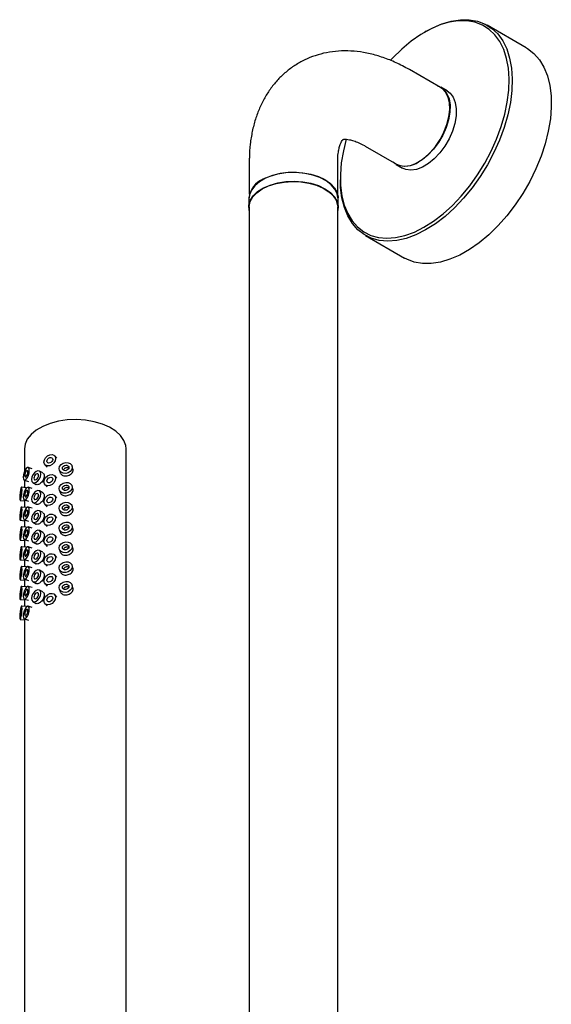
# Model space of a CAD drawing. Units: millimetres. Extents: x 3 to 3996, y 5 to 3995.
# Drawn here: x 3279 to 3399, y 947 to 1170 of the extents above; entities that cross this region are included whole.
import ezdxf

# ---------------------------------------------------------------- set-up
doc = ezdxf.new("R2010")
doc.units = ezdxf.units.MM

msp = doc.modelspace()

# ---------------------------------------------------------------- linework, layer by layer
at = {"color": 7, "linetype": 'Continuous', "lineweight": 25}
for p, q in [((3370.5, 1167.05), (3370.14, 1166.85)), ((3393.09, 1163.31), (3384.25, 1168.42)), ((3373.73, 1154.28), (3366.66, 1158.36)), ((3375.2, 1153.55), (3373.78, 1154.37)), ((3356.66, 1141.04), (3363.73, 1136.96)), ((3330.45, 1137.45), (3330.45, 1130.11)), ((3350.45, 1130.11), (3350.45, 1137.45)), ((3363.68, 1136.87), (3365.1, 1136.06)), ((3351.05, 1133.78), (3351.05, 1133.38)), ((3330.35, 1129.29), (3330.35, 1127.25)), ((3350.55, 1127.25), (3350.55, 1129.29)), ((3330.45, 1127.25), (3330.45, 913.11)), ((3350.45, 910.91), (3350.45, 1127.25)), ((3356.75, 1120.78), (3365.59, 1115.68)), ((3279.58, 1072.45), (3279.58, 1067.32)), ((3286.91, 1070.32), (3286.42, 1070.87)), ((3302.58, 935.26), (3302.58, 1072.45)), ((3284.19, 1068.86), (3284.69, 1068.31)), ((3290.53, 1067.94), (3290.34, 1068.56)), ((3281.34, 1067.96), (3280.42, 1068.23)), ((3283.73, 1066.99), (3282.99, 1067.42)), ((3286.91, 1065.83), (3286.42, 1066.38)), ((3287.47, 1067.68), (3287.66, 1067.06)), ((3279.56, 1065.36), (3280.48, 1065.08)), ((3279.58, 1065.36), (3279.58, 1063.69)), ((3281.49, 1064.82), (3282.23, 1064.39)), ((3284.19, 1064.37), (3284.69, 1063.82)), ((3290.53, 1063.45), (3290.34, 1064.07)), ((3279.94, 1063.66), (3278.92, 1063.76)), ((3281.34, 1063.47), (3280.42, 1063.74)), ((3283.73, 1062.5), (3282.99, 1062.93)), ((3286.91, 1061.34), (3286.42, 1061.89)), ((3287.47, 1063.19), (3287.66, 1062.57)), ((3278.62, 1060.78), (3279.63, 1060.67)), ((3279.56, 1060.87), (3280.48, 1060.59)), ((3279.58, 1060.68), (3279.58, 1059.2)), ((3281.49, 1060.33), (3282.23, 1059.9)), ((3284.19, 1059.88), (3284.69, 1059.33)), ((3290.53, 1058.96), (3290.34, 1059.58)), ((3279.94, 1059.17), (3278.92, 1059.27)), ((3281.34, 1058.98), (3280.42, 1059.25)), ((3283.73, 1058.01), (3282.99, 1058.44)), ((3286.91, 1056.85), (3286.42, 1057.4)), ((3287.47, 1058.7), (3287.66, 1058.08)), ((3278.62, 1056.29), (3279.63, 1056.18)), ((3279.56, 1056.38), (3280.48, 1056.1)), ((3279.58, 1056.19), (3279.58, 1054.71)), ((3281.49, 1055.84), (3282.23, 1055.41)), ((3284.19, 1055.39), (3284.69, 1054.84)), ((3290.53, 1054.47), (3290.34, 1055.09)), ((3279.94, 1054.68), (3278.92, 1054.78)), ((3281.34, 1054.48), (3280.42, 1054.76)), ((3283.73, 1053.52), (3282.99, 1053.95)), ((3286.91, 1052.36), (3286.42, 1052.91)), ((3287.47, 1054.21), (3287.66, 1053.59)), ((3278.62, 1051.8), (3279.63, 1051.69)), ((3279.56, 1051.89), (3280.48, 1051.61)), ((3279.58, 1051.7), (3279.58, 1050.22)), ((3281.49, 1051.35), (3282.23, 1050.92)), ((3284.19, 1050.9), (3284.69, 1050.35)), ((3290.53, 1049.98), (3290.34, 1050.6)), ((3279.94, 1050.19), (3278.92, 1050.29)), ((3281.34, 1049.99), (3280.42, 1050.27)), ((3283.73, 1049.03), (3282.99, 1049.45)), ((3286.91, 1047.87), (3286.42, 1048.42)), ((3287.47, 1049.72), (3287.66, 1049.1)), ((3278.62, 1047.3), (3279.63, 1047.2)), ((3279.56, 1047.4), (3280.48, 1047.12)), ((3279.58, 1047.21), (3279.58, 1045.73)), ((3281.49, 1046.86), (3282.23, 1046.43)), ((3284.19, 1046.41), (3284.69, 1045.86)), ((3290.53, 1045.49), (3290.34, 1046.11)), ((3279.94, 1045.69), (3278.92, 1045.8)), ((3281.34, 1045.5), (3280.42, 1045.78)), ((3283.73, 1044.53), (3282.99, 1044.96)), ((3286.91, 1043.38), (3286.42, 1043.93)), ((3287.47, 1045.23), (3287.66, 1044.61)), ((3278.62, 1042.81), (3279.63, 1042.71)), ((3279.56, 1042.91), (3280.48, 1042.63)), ((3279.58, 1042.72), (3279.58, 1041.24)), ((3281.49, 1042.37), (3282.23, 1041.94)), ((3284.19, 1041.92), (3284.69, 1041.37)), ((3290.53, 1040.99), (3290.34, 1041.62)), ((3279.94, 1041.2), (3278.92, 1041.31)), ((3281.34, 1041.01), (3280.42, 1041.29)), ((3283.73, 1040.04), (3282.99, 1040.47)), ((3286.91, 1038.89), (3286.42, 1039.43)), ((3287.47, 1040.74), (3287.66, 1040.12)), ((3278.62, 1038.32), (3279.63, 1038.22)), ((3279.56, 1038.42), (3280.48, 1038.14)), ((3279.58, 1038.22), (3279.58, 1036.75)), ((3281.49, 1037.87), (3282.23, 1037.45)), ((3284.19, 1037.43), (3284.69, 1036.88)), ((3279.94, 1036.71), (3278.92, 1036.82)), ((3281.34, 1036.52), (3280.42, 1036.8)), ((3278.62, 1033.83), (3279.63, 1033.73)), ((3279.56, 1033.92), (3280.48, 1033.65)), ((3279.58, 1033.73), (3279.58, 933.64))]:
    msp.add_line(p, q, dxfattribs=at)
at = {"color": 7, "linetype": 'Continuous', "lineweight": 25, "flags": 128}
for points in [[(3369.97, 1122.66), (3372.15, 1124.03), (3374.3, 1125.68), (3376.4, 1127.58), (3378.41, 1129.7), (3380.32, 1132.02), (3382.09, 1134.51), (3383.71, 1137.13), (3385.16, 1139.85), (3386.4, 1142.63), (3387.44, 1145.44), (3388.25, 1148.25), (3388.82, 1151.01), (3389.15, 1153.69), (3389.23, 1156.25), (3389.07, 1158.66), (3388.66, 1160.9), (3388, 1162.92), (3387.11, 1164.71), (3386.01, 1166.24), (3384.69, 1167.48), (3383.19, 1168.44), (3381.51, 1169.08), (3379.69, 1169.41), (3377.74, 1169.42), (3375.69, 1169.1), (3373.58, 1168.47), (3371.41, 1167.53), (3369.23, 1166.3), (3367.06, 1164.78), (3364.94, 1163.01), (3362.88, 1160.99), (3362.43, 1160.52)], [(3370.5, 1167.05), (3371.79, 1167.75), (3373.99, 1168.71), (3376.15, 1169.35), (3378.23, 1169.67), (3380.22, 1169.66), (3382.07, 1169.33), (3383.78, 1168.67), (3385.31, 1167.7), (3386.65, 1166.43), (3387.78, 1164.87), (3388.68, 1163.05), (3389.35, 1160.99), (3389.77, 1158.72), (3389.94, 1156.26), (3389.86, 1153.65), (3389.52, 1150.92), (3388.94, 1148.11), (3388.11, 1145.25), (3387.06, 1142.39), (3385.79, 1139.55), (3384.32, 1136.78), (3382.67, 1134.11), (3380.86, 1131.58), (3378.92, 1129.22), (3376.87, 1127.06), (3374.73, 1125.12), (3372.54, 1123.45), (3370.32, 1122.04), (3370.32, 1122.04)], [(3393.09, 1163.31), (3393.41, 1163.12), (3394.85, 1162), (3396.08, 1160.58), (3397.1, 1158.89), (3397.89, 1156.95), (3398.43, 1154.78), (3398.73, 1152.41), (3398.77, 1149.87), (3398.56, 1147.19), (3398.1, 1144.42), (3397.39, 1141.58), (3396.45, 1138.72), (3395.29, 1135.86), (3393.92, 1133.05), (3392.35, 1130.33), (3390.62, 1127.72), (3388.74, 1125.27), (3386.74, 1123.01), (3384.64, 1120.96), (3382.48, 1119.15), (3380.27, 1117.61), (3378.05, 1116.35), (3375.85, 1115.39), (3373.69, 1114.75), (3371.6, 1114.43), (3369.62, 1114.44), (3367.76, 1114.77), (3366.06, 1115.43), (3365.59, 1115.68)], [(3373.02, 1154.69), (3373.56, 1154.49), (3374.47, 1153.84), (3375.17, 1152.91), (3375.64, 1151.71), (3375.86, 1150.28), (3375.82, 1148.7), (3375.52, 1146.99), (3374.98, 1145.24), (3374.22, 1143.51), (3373.25, 1141.85), (3372.13, 1140.32), (3370.87, 1138.99), (3369.55, 1137.9), (3368.19, 1137.08), (3366.85, 1136.58), (3365.58, 1136.4), (3364.43, 1136.56), (3363.43, 1137.04), (3363.02, 1137.37)], [(3375.2, 1153.55), (3375.88, 1153.03), (3376.59, 1152.09), (3377.05, 1150.89), (3377.27, 1149.47), (3377.23, 1147.88), (3376.94, 1146.18), (3376.4, 1144.43), (3375.63, 1142.69), (3374.67, 1141.03), (3373.54, 1139.51), (3372.29, 1138.17), (3370.96, 1137.08), (3369.6, 1136.27), (3368.27, 1135.76), (3367, 1135.58), (3365.84, 1135.74), (3365.1, 1136.06)], [(3368.73, 1137.46), (3370.07, 1138.38), (3371.36, 1139.56), (3372.56, 1140.96), (3373.61, 1142.53), (3374.49, 1144.21), (3375.16, 1145.94), (3375.6, 1147.66), (3375.8, 1149.31), (3375.73, 1150.82), (3375.41, 1152.15), (3374.86, 1153.24), (3374.08, 1154.05), (3373.73, 1154.28)], [(3352.37, 1142.58), (3351.73, 1139.97), (3351.27, 1137.25), (3351.07, 1134.62), (3351.11, 1132.13), (3351.4, 1129.8), (3351.94, 1127.67), (3352.71, 1125.76), (3353.71, 1124.1), (3354.92, 1122.71), (3356.33, 1121.61), (3357.92, 1120.81), (3359.68, 1120.32), (3361.56, 1120.16), (3363.56, 1120.31), (3365.65, 1120.78), (3367.79, 1121.57), (3369.97, 1122.66)], [(3350.45, 1129.29), (3350.31, 1130.24), (3349.82, 1131.31), (3348.99, 1132.29), (3347.85, 1133.17), (3346.44, 1133.91), (3344.82, 1134.48), (3343.04, 1134.86), (3341.16, 1135.05), (3339.26, 1135.02), (3337.4, 1134.79), (3335.66, 1134.35), (3334.08, 1133.74), (3332.74, 1132.96), (3331.67, 1132.05), (3330.92, 1131.05), (3330.52, 1129.97), (3330.45, 1129.29)], [(3333.63, 1133.59), (3335.16, 1134.25), (3336.88, 1134.74), (3338.74, 1135.03), (3340.65, 1135.12), (3342.56, 1134.99), (3344.39, 1134.66), (3346.08, 1134.13), (3347.56, 1133.43), (3348.79, 1132.57), (3349.72, 1131.6), (3350.31, 1130.55), (3350.54, 1129.45), (3350.55, 1129.29)], [(3333.63, 1131.55), (3335.16, 1132.21), (3336.88, 1132.7), (3338.74, 1132.99), (3340.65, 1133.08), (3342.56, 1132.95), (3344.39, 1132.61), (3346.08, 1132.09), (3347.56, 1131.38), (3348.79, 1130.53), (3349.72, 1129.56), (3350.31, 1128.51), (3350.54, 1127.41), (3350.45, 1126.43)], [(3370.32, 1122.04), (3368.1, 1120.93), (3365.92, 1120.13), (3363.8, 1119.65), (3361.76, 1119.5), (3359.84, 1119.67), (3358.05, 1120.16), (3356.43, 1120.98), (3354.99, 1122.1), (3353.76, 1123.52), (3352.74, 1125.21), (3351.95, 1127.15), (3351.41, 1129.32), (3351.11, 1131.69), (3351.05, 1133.38)], [(3330.45, 1126.43), (3330.42, 1126.53), (3330.37, 1127.64), (3330.68, 1128.73), (3331.35, 1129.77), (3332.34, 1130.72), (3333.63, 1131.55)], [(3330.45, 1127.25), (3330.45, 1127.37), (3330.67, 1128.46), (3331.25, 1129.51), (3332.16, 1130.47), (3333.36, 1131.32), (3334.83, 1132.02), (3336.49, 1132.55), (3338.3, 1132.89), (3340.19, 1133.02), (3342.09, 1132.94), (3343.93, 1132.66), (3345.64, 1132.18), (3347.16, 1131.52), (3348.44, 1130.71), (3349.43, 1129.78), (3350.1, 1128.75), (3350.42, 1127.67), (3350.45, 1127.25)], [(3302.58, 1072.45), (3302.51, 1073.19), (3302.09, 1074.36), (3301.32, 1075.46), (3300.23, 1076.47), (3298.84, 1077.35), (3297.2, 1078.07), (3295.36, 1078.61), (3293.38, 1078.95), (3291.34, 1079.09), (3289.28, 1079.01), (3287.28, 1078.71), (3285.4, 1078.22), (3283.71, 1077.54), (3282.25, 1076.7), (3281.08, 1075.72), (3280.22, 1074.64), (3279.72, 1073.49), (3279.58, 1072.45)], [(3283.98, 1069.47), (3284.08, 1069.97), (3284.37, 1070.45), (3284.8, 1070.85), (3285.31, 1071.09), (3285.82, 1071.15), (3286.25, 1071.02), (3286.54, 1070.7), (3286.64, 1070.27), (3286.54, 1069.77), (3286.25, 1069.28), (3285.82, 1068.89), (3285.31, 1068.64), (3284.8, 1068.58), (3284.37, 1068.72), (3284.08, 1069.03), (3283.98, 1069.47)], [(3284.64, 1069.67), (3284.69, 1069.92), (3284.84, 1070.16), (3285.05, 1070.36), (3285.31, 1070.48), (3285.56, 1070.51), (3285.78, 1070.44), (3285.92, 1070.29), (3285.97, 1070.07), (3285.92, 1069.82), (3285.78, 1069.58), (3285.56, 1069.38), (3285.31, 1069.25), (3285.05, 1069.22), (3284.84, 1069.29), (3284.69, 1069.45), (3284.64, 1069.67)], [(3287.43, 1067.97), (3287.54, 1068.45), (3287.86, 1068.88), (3288.34, 1069.2), (3288.91, 1069.35), (3289.47, 1069.31), (3289.95, 1069.1), (3290.27, 1068.73), (3290.38, 1068.27), (3290.27, 1067.79), (3289.95, 1067.36), (3289.47, 1067.05), (3288.91, 1066.9), (3288.34, 1066.93), (3287.86, 1067.15), (3287.54, 1067.52), (3287.43, 1067.97)], [(3288.17, 1068.05), (3288.22, 1068.29), (3288.38, 1068.5), (3288.62, 1068.66), (3288.91, 1068.74), (3289.19, 1068.72), (3289.43, 1068.61), (3289.59, 1068.43), (3289.65, 1068.2), (3289.59, 1067.96), (3289.43, 1067.74), (3289.19, 1067.59), (3288.91, 1067.51), (3288.62, 1067.53), (3288.38, 1067.64), (3288.22, 1067.82), (3288.17, 1068.05)], [(3280.68, 1067.57), (3280.63, 1067.98), (3280.48, 1068.21), (3280.26, 1068.22), (3279.99, 1068.02), (3279.73, 1067.64), (3279.5, 1067.12), (3279.35, 1066.56), (3279.3, 1066.03), (3279.35, 1065.62), (3279.5, 1065.39), (3279.73, 1065.37), (3279.99, 1065.57), (3280.26, 1065.96), (3280.48, 1066.48), (3280.63, 1067.04), (3280.68, 1067.57)], [(3280.34, 1067.18), (3280.31, 1067.39), (3280.24, 1067.5), (3280.12, 1067.51), (3279.99, 1067.41), (3279.86, 1067.22), (3279.75, 1066.96), (3279.67, 1066.68), (3279.64, 1066.41), (3279.67, 1066.21), (3279.75, 1066.09), (3279.86, 1066.09), (3279.99, 1066.19), (3280.12, 1066.38), (3280.24, 1066.64), (3280.31, 1066.92), (3280.34, 1067.18)], [(3283.3, 1066.73), (3283.22, 1067.15), (3282.99, 1067.42), (3282.64, 1067.48), (3282.24, 1067.34), (3281.83, 1067.02), (3281.49, 1066.55), (3281.26, 1066.02), (3281.18, 1065.51), (3281.26, 1065.08), (3281.49, 1064.82), (3281.83, 1064.75), (3282.24, 1064.89), (3282.64, 1065.22), (3282.99, 1065.69), (3283.22, 1066.22), (3283.3, 1066.73)], [(3282.77, 1066.43), (3282.73, 1066.64), (3282.61, 1066.77), (3282.44, 1066.8), (3282.24, 1066.73), (3282.04, 1066.57), (3281.86, 1066.34), (3281.75, 1066.07), (3281.71, 1065.81), (3281.75, 1065.6), (3281.86, 1065.47), (3282.04, 1065.44), (3282.24, 1065.51), (3282.44, 1065.67), (3282.61, 1065.9), (3282.73, 1066.17), (3282.77, 1066.43)], [(3283.98, 1064.98), (3284.08, 1065.48), (3284.37, 1065.96), (3284.8, 1066.35), (3285.31, 1066.6), (3285.82, 1066.66), (3286.25, 1066.52), (3286.54, 1066.21), (3286.64, 1065.78), (3286.54, 1065.28), (3286.25, 1064.79), (3285.82, 1064.4), (3285.31, 1064.15), (3284.8, 1064.09), (3284.37, 1064.23), (3284.08, 1064.54), (3283.98, 1064.98)], [(3284.64, 1065.18), (3284.69, 1065.43), (3284.84, 1065.67), (3285.05, 1065.87), (3285.31, 1065.99), (3285.56, 1066.02), (3285.78, 1065.95), (3285.92, 1065.79), (3285.97, 1065.58), (3285.92, 1065.33), (3285.78, 1065.08), (3285.56, 1064.89), (3285.31, 1064.76), (3285.05, 1064.73), (3284.84, 1064.8), (3284.69, 1064.96), (3284.64, 1065.18)], [(3287.43, 1063.48), (3287.54, 1063.96), (3287.86, 1064.39), (3288.34, 1064.71), (3288.91, 1064.86), (3289.47, 1064.82), (3289.95, 1064.6), (3290.27, 1064.24), (3290.38, 1063.78), (3290.27, 1063.3), (3289.95, 1062.87), (3289.47, 1062.56), (3288.91, 1062.41), (3288.34, 1062.44), (3287.86, 1062.66), (3287.54, 1063.02), (3287.43, 1063.48)], [(3288.17, 1063.56), (3288.22, 1063.8), (3288.38, 1064.01), (3288.62, 1064.17), (3288.91, 1064.24), (3289.19, 1064.23), (3289.43, 1064.12), (3289.59, 1063.94), (3289.65, 1063.71), (3289.59, 1063.47), (3289.43, 1063.25), (3289.19, 1063.09), (3288.91, 1063.02), (3288.62, 1063.04), (3288.38, 1063.15), (3288.22, 1063.33), (3288.17, 1063.56)], [(3279.03, 1063.12), (3279.01, 1063.53), (3278.95, 1063.74), (3278.87, 1063.73), (3278.77, 1063.49), (3278.67, 1063.07), (3278.58, 1062.53), (3278.53, 1061.95), (3278.51, 1061.42), (3278.53, 1061.01), (3278.58, 1060.8), (3278.67, 1060.81), (3278.77, 1061.04), (3278.87, 1061.46), (3278.95, 1062.01), (3279.01, 1062.59), (3279.03, 1063.12)], [(3278.9, 1062.7), (3278.89, 1062.9), (3278.86, 1063), (3278.82, 1063), (3278.77, 1062.88), (3278.72, 1062.67), (3278.68, 1062.4), (3278.65, 1062.11), (3278.64, 1061.84), (3278.65, 1061.64), (3278.68, 1061.53), (3278.72, 1061.54), (3278.77, 1061.66), (3278.82, 1061.87), (3278.86, 1062.14), (3278.89, 1062.43), (3278.9, 1062.7)], [(3280.68, 1063.08), (3280.63, 1063.49), (3280.48, 1063.72), (3280.26, 1063.73), (3279.99, 1063.53), (3279.73, 1063.14), (3279.5, 1062.63), (3279.35, 1062.07), (3279.3, 1061.54), (3279.35, 1061.13), (3279.5, 1060.9), (3279.73, 1060.88), (3279.99, 1061.08), (3280.26, 1061.47), (3280.48, 1061.98), (3280.63, 1062.55), (3280.68, 1063.08)], [(3280.34, 1062.69), (3280.31, 1062.9), (3280.24, 1063.01), (3280.12, 1063.02), (3279.99, 1062.92), (3279.86, 1062.73), (3279.75, 1062.47), (3279.67, 1062.19), (3279.64, 1061.92), (3279.67, 1061.72), (3279.75, 1061.6), (3279.86, 1061.59), (3279.99, 1061.69), (3280.12, 1061.89), (3280.24, 1062.15), (3280.31, 1062.43), (3280.34, 1062.69)], [(3283.3, 1062.24), (3283.22, 1062.66), (3282.99, 1062.93), (3282.64, 1062.99), (3282.24, 1062.85), (3281.83, 1062.53), (3281.49, 1062.06), (3281.26, 1061.53), (3281.18, 1061.02), (3281.26, 1060.59), (3281.49, 1060.33), (3281.83, 1060.26), (3282.24, 1060.4), (3282.64, 1060.73), (3282.99, 1061.19), (3283.22, 1061.72), (3283.3, 1062.24)], [(3282.77, 1061.93), (3282.73, 1062.15), (3282.61, 1062.28), (3282.44, 1062.31), (3282.24, 1062.24), (3282.04, 1062.08), (3281.86, 1061.84), (3281.75, 1061.58), (3281.71, 1061.32), (3281.75, 1061.11), (3281.86, 1060.98), (3282.04, 1060.95), (3282.24, 1061.02), (3282.44, 1061.18), (3282.61, 1061.41), (3282.73, 1061.68), (3282.77, 1061.93)], [(3283.98, 1060.48), (3284.08, 1060.98), (3284.37, 1061.47), (3284.8, 1061.86), (3285.31, 1062.11), (3285.82, 1062.17), (3286.25, 1062.03), (3286.54, 1061.72), (3286.64, 1061.28), (3286.54, 1060.79), (3286.25, 1060.3), (3285.82, 1059.91), (3285.31, 1059.66), (3284.8, 1059.6), (3284.37, 1059.74), (3284.08, 1060.05), (3283.98, 1060.48)], [(3284.64, 1060.68), (3284.69, 1060.93), (3284.84, 1061.18), (3285.05, 1061.37), (3285.31, 1061.5), (3285.56, 1061.53), (3285.78, 1061.46), (3285.92, 1061.3), (3285.97, 1061.08), (3285.92, 1060.84), (3285.78, 1060.59), (3285.56, 1060.4), (3285.31, 1060.27), (3285.05, 1060.24), (3284.84, 1060.31), (3284.69, 1060.47), (3284.64, 1060.68)], [(3287.43, 1058.99), (3287.54, 1059.47), (3287.86, 1059.9), (3288.34, 1060.21), (3288.91, 1060.37), (3289.47, 1060.33), (3289.95, 1060.11), (3290.27, 1059.75), (3290.38, 1059.29), (3290.27, 1058.81), (3289.95, 1058.38), (3289.47, 1058.07), (3288.91, 1057.92), (3288.34, 1057.95), (3287.86, 1058.17), (3287.54, 1058.53), (3287.43, 1058.99)], [(3288.17, 1059.07), (3288.22, 1059.31), (3288.38, 1059.52), (3288.62, 1059.68), (3288.91, 1059.75), (3289.19, 1059.74), (3289.43, 1059.63), (3289.59, 1059.44), (3289.65, 1059.22), (3289.59, 1058.98), (3289.43, 1058.76), (3289.19, 1058.6), (3288.91, 1058.53), (3288.62, 1058.55), (3288.38, 1058.65), (3288.22, 1058.84), (3288.17, 1059.07)], [(3279.03, 1058.63), (3279.01, 1059.04), (3278.95, 1059.25), (3278.87, 1059.24), (3278.77, 1059), (3278.67, 1058.58), (3278.58, 1058.04), (3278.53, 1057.46), (3278.51, 1056.93), (3278.53, 1056.52), (3278.58, 1056.31), (3278.67, 1056.32), (3278.77, 1056.55), (3278.87, 1056.97), (3278.95, 1057.52), (3279.01, 1058.1), (3279.03, 1058.63)], [(3278.9, 1058.2), (3278.89, 1058.41), (3278.86, 1058.51), (3278.82, 1058.51), (3278.77, 1058.39), (3278.72, 1058.18), (3278.68, 1057.91), (3278.65, 1057.62), (3278.64, 1057.35), (3278.65, 1057.15), (3278.68, 1057.04), (3278.72, 1057.05), (3278.77, 1057.17), (3278.82, 1057.38), (3278.86, 1057.65), (3278.89, 1057.94), (3278.9, 1058.2)], [(3280.68, 1058.58), (3280.63, 1058.99), (3280.48, 1059.23), (3280.26, 1059.24), (3279.99, 1059.04), (3279.73, 1058.65), (3279.5, 1058.14), (3279.35, 1057.58), (3279.3, 1057.05), (3279.35, 1056.64), (3279.5, 1056.41), (3279.73, 1056.39), (3279.99, 1056.59), (3280.26, 1056.98), (3280.48, 1057.49), (3280.63, 1058.06), (3280.68, 1058.58)], [(3280.34, 1058.2), (3280.31, 1058.41), (3280.24, 1058.52), (3280.12, 1058.53), (3279.99, 1058.43), (3279.86, 1058.23), (3279.75, 1057.98), (3279.67, 1057.7), (3279.64, 1057.43), (3279.67, 1057.23), (3279.75, 1057.11), (3279.86, 1057.1), (3279.99, 1057.2), (3280.12, 1057.4), (3280.24, 1057.65), (3280.31, 1057.94), (3280.34, 1058.2)], [(3283.3, 1057.75), (3283.22, 1058.17), (3282.99, 1058.44), (3282.64, 1058.5), (3282.24, 1058.36), (3281.83, 1058.03), (3281.49, 1057.57), (3281.26, 1057.04), (3281.18, 1056.52), (3281.26, 1056.1), (3281.49, 1055.84), (3281.83, 1055.77), (3282.24, 1055.91), (3282.64, 1056.24), (3282.99, 1056.7), (3283.22, 1057.23), (3283.3, 1057.75)], [(3282.77, 1057.44), (3282.73, 1057.65), (3282.61, 1057.79), (3282.44, 1057.82), (3282.24, 1057.75), (3282.04, 1057.59), (3281.86, 1057.35), (3281.75, 1057.09), (3281.71, 1056.83), (3281.75, 1056.62), (3281.86, 1056.49), (3282.04, 1056.45), (3282.24, 1056.52), (3282.44, 1056.69), (3282.61, 1056.92), (3282.73, 1057.19), (3282.77, 1057.44)], [(3283.98, 1055.99), (3284.08, 1056.49), (3284.37, 1056.98), (3284.8, 1057.37), (3285.31, 1057.62), (3285.82, 1057.68), (3286.25, 1057.54), (3286.54, 1057.23), (3286.64, 1056.79), (3286.54, 1056.29), (3286.25, 1055.81), (3285.82, 1055.42), (3285.31, 1055.17), (3284.8, 1055.11), (3284.37, 1055.25), (3284.08, 1055.56), (3283.98, 1055.99)], [(3284.64, 1056.19), (3284.69, 1056.44), (3284.84, 1056.69), (3285.05, 1056.88), (3285.31, 1057.01), (3285.56, 1057.04), (3285.78, 1056.97), (3285.92, 1056.81), (3285.97, 1056.59), (3285.92, 1056.34), (3285.78, 1056.1), (3285.56, 1055.9), (3285.31, 1055.78), (3285.05, 1055.75), (3284.84, 1055.82), (3284.69, 1055.97), (3284.64, 1056.19)], [(3287.43, 1054.5), (3287.54, 1054.98), (3287.86, 1055.41), (3288.34, 1055.72), (3288.91, 1055.87), (3289.47, 1055.84), (3289.95, 1055.62), (3290.27, 1055.26), (3290.38, 1054.8), (3290.27, 1054.32), (3289.95, 1053.89), (3289.47, 1053.58), (3288.91, 1053.43), (3288.34, 1053.46), (3287.86, 1053.68), (3287.54, 1054.04), (3287.43, 1054.5)], [(3288.17, 1054.57), (3288.22, 1054.81), (3288.38, 1055.03), (3288.62, 1055.19), (3288.91, 1055.26), (3289.19, 1055.24), (3289.43, 1055.14), (3289.59, 1054.95), (3289.65, 1054.73), (3289.59, 1054.49), (3289.43, 1054.27), (3289.19, 1054.11), (3288.91, 1054.04), (3288.62, 1054.06), (3288.38, 1054.16), (3288.22, 1054.35), (3288.17, 1054.57)], [(3279.03, 1054.14), (3279.01, 1054.54), (3278.95, 1054.76), (3278.87, 1054.75), (3278.77, 1054.51), (3278.67, 1054.09), (3278.58, 1053.55), (3278.53, 1052.97), (3278.51, 1052.43), (3278.53, 1052.03), (3278.58, 1051.82), (3278.67, 1051.83), (3278.77, 1052.06), (3278.87, 1052.48), (3278.95, 1053.02), (3279.01, 1053.61), (3279.03, 1054.14)], [(3278.9, 1053.71), (3278.89, 1053.92), (3278.86, 1054.02), (3278.82, 1054.02), (3278.77, 1053.9), (3278.72, 1053.69), (3278.68, 1053.42), (3278.65, 1053.13), (3278.64, 1052.86), (3278.65, 1052.66), (3278.68, 1052.55), (3278.72, 1052.56), (3278.77, 1052.68), (3278.82, 1052.88), (3278.86, 1053.16), (3278.89, 1053.45), (3278.9, 1053.71)], [(3280.68, 1054.09), (3280.63, 1054.5), (3280.48, 1054.73), (3280.26, 1054.75), (3279.99, 1054.55), (3279.73, 1054.16), (3279.5, 1053.65), (3279.35, 1053.08), (3279.3, 1052.56), (3279.35, 1052.15), (3279.5, 1051.92), (3279.73, 1051.9), (3279.99, 1052.1), (3280.26, 1052.49), (3280.48, 1053), (3280.63, 1053.57), (3280.68, 1054.09)], [(3280.34, 1053.71), (3280.31, 1053.91), (3280.24, 1054.03), (3280.12, 1054.04), (3279.99, 1053.94), (3279.86, 1053.74), (3279.75, 1053.49), (3279.67, 1053.2), (3279.64, 1052.94), (3279.67, 1052.74), (3279.75, 1052.62), (3279.86, 1052.61), (3279.99, 1052.71), (3280.12, 1052.91), (3280.24, 1053.16), (3280.31, 1053.45), (3280.34, 1053.71)], [(3283.3, 1053.26), (3283.22, 1053.68), (3282.99, 1053.95), (3282.64, 1054.01), (3282.24, 1053.87), (3281.83, 1053.54), (3281.49, 1053.08), (3281.26, 1052.55), (3281.18, 1052.03), (3281.26, 1051.61), (3281.49, 1051.35), (3281.83, 1051.28), (3282.24, 1051.42), (3282.64, 1051.75), (3282.99, 1052.21), (3283.22, 1052.74), (3283.3, 1053.26)], [(3282.77, 1052.95), (3282.73, 1053.16), (3282.61, 1053.3), (3282.44, 1053.33), (3282.24, 1053.26), (3282.04, 1053.09), (3281.86, 1052.86), (3281.75, 1052.6), (3281.71, 1052.34), (3281.75, 1052.13), (3281.86, 1052), (3282.04, 1051.96), (3282.24, 1052.03), (3282.44, 1052.2), (3282.61, 1052.43), (3282.73, 1052.69), (3282.77, 1052.95)], [(3283.98, 1051.5), (3284.08, 1052), (3284.37, 1052.49), (3284.8, 1052.88), (3285.31, 1053.13), (3285.82, 1053.19), (3286.25, 1053.05), (3286.54, 1052.74), (3286.64, 1052.3), (3286.54, 1051.8), (3286.25, 1051.32), (3285.82, 1050.92), (3285.31, 1050.68), (3284.8, 1050.62), (3284.37, 1050.75), (3284.08, 1051.06), (3283.98, 1051.5)], [(3284.64, 1051.7), (3284.69, 1051.95), (3284.84, 1052.19), (3285.05, 1052.39), (3285.31, 1052.52), (3285.56, 1052.55), (3285.78, 1052.48), (3285.92, 1052.32), (3285.97, 1052.1), (3285.92, 1051.85), (3285.78, 1051.61), (3285.56, 1051.41), (3285.31, 1051.29), (3285.05, 1051.26), (3284.84, 1051.33), (3284.69, 1051.48), (3284.64, 1051.7)], [(3287.43, 1050.01), (3287.54, 1050.49), (3287.86, 1050.92), (3288.34, 1051.23), (3288.91, 1051.38), (3289.47, 1051.35), (3289.95, 1051.13), (3290.27, 1050.77), (3290.38, 1050.31), (3290.27, 1049.83), (3289.95, 1049.4), (3289.47, 1049.08), (3288.91, 1048.93), (3288.34, 1048.97), (3287.86, 1049.19), (3287.54, 1049.55), (3287.43, 1050.01)], [(3288.17, 1050.08), (3288.22, 1050.32), (3288.38, 1050.54), (3288.62, 1050.7), (3288.91, 1050.77), (3289.19, 1050.75), (3289.43, 1050.65), (3289.59, 1050.46), (3289.65, 1050.23), (3289.59, 1049.99), (3289.43, 1049.78), (3289.19, 1049.62), (3288.91, 1049.55), (3288.62, 1049.56), (3288.38, 1049.67), (3288.22, 1049.86), (3288.17, 1050.08)], [(3279.03, 1049.65), (3279.01, 1050.05), (3278.95, 1050.27), (3278.87, 1050.25), (3278.77, 1050.02), (3278.67, 1049.6), (3278.58, 1049.06), (3278.53, 1048.48), (3278.51, 1047.94), (3278.53, 1047.54), (3278.58, 1047.33), (3278.67, 1047.34), (3278.77, 1047.57), (3278.87, 1047.99), (3278.95, 1048.53), (3279.01, 1049.12), (3279.03, 1049.65)], [(3278.9, 1049.22), (3278.89, 1049.42), (3278.86, 1049.53), (3278.82, 1049.53), (3278.77, 1049.41), (3278.72, 1049.2), (3278.68, 1048.93), (3278.65, 1048.64), (3278.64, 1048.37), (3278.65, 1048.17), (3278.68, 1048.06), (3278.72, 1048.07), (3278.77, 1048.18), (3278.82, 1048.39), (3278.86, 1048.67), (3278.89, 1048.96), (3278.9, 1049.22)], [(3280.68, 1049.6), (3280.63, 1050.01), (3280.48, 1050.24), (3280.26, 1050.26), (3279.99, 1050.06), (3279.73, 1049.67), (3279.5, 1049.16), (3279.35, 1048.59), (3279.3, 1048.07), (3279.35, 1047.66), (3279.5, 1047.42), (3279.73, 1047.41), (3279.99, 1047.61), (3280.26, 1048), (3280.48, 1048.51), (3280.63, 1049.08), (3280.68, 1049.6)], [(3280.34, 1049.22), (3280.31, 1049.42), (3280.24, 1049.54), (3280.12, 1049.55), (3279.99, 1049.45), (3279.86, 1049.25), (3279.75, 1049), (3279.67, 1048.71), (3279.64, 1048.45), (3279.67, 1048.24), (3279.75, 1048.13), (3279.86, 1048.12), (3279.99, 1048.22), (3280.12, 1048.42), (3280.24, 1048.67), (3280.31, 1048.95), (3280.34, 1049.22)], [(3283.3, 1048.77), (3283.22, 1049.19), (3282.99, 1049.45), (3282.64, 1049.52), (3282.24, 1049.38), (3281.83, 1049.05), (3281.49, 1048.59), (3281.26, 1048.06), (3281.18, 1047.54), (3281.26, 1047.12), (3281.49, 1046.86), (3281.83, 1046.79), (3282.24, 1046.93), (3282.64, 1047.26), (3282.99, 1047.72), (3283.22, 1048.25), (3283.3, 1048.77)], [(3282.77, 1048.46), (3282.73, 1048.67), (3282.61, 1048.8), (3282.44, 1048.84), (3282.24, 1048.77), (3282.04, 1048.6), (3281.86, 1048.37), (3281.75, 1048.11), (3281.71, 1047.85), (3281.75, 1047.64), (3281.86, 1047.51), (3282.04, 1047.47), (3282.24, 1047.54), (3282.44, 1047.71), (3282.61, 1047.94), (3282.73, 1048.2), (3282.77, 1048.46)], [(3283.98, 1047.01), (3284.08, 1047.51), (3284.37, 1048), (3284.8, 1048.39), (3285.31, 1048.64), (3285.82, 1048.7), (3286.25, 1048.56), (3286.54, 1048.25), (3286.64, 1047.81), (3286.54, 1047.31), (3286.25, 1046.83), (3285.82, 1046.43), (3285.31, 1046.19), (3284.8, 1046.13), (3284.37, 1046.26), (3284.08, 1046.57), (3283.98, 1047.01)], [(3284.64, 1047.21), (3284.69, 1047.46), (3284.84, 1047.7), (3285.05, 1047.9), (3285.31, 1048.02), (3285.56, 1048.05), (3285.78, 1047.99), (3285.92, 1047.83), (3285.97, 1047.61), (3285.92, 1047.36), (3285.78, 1047.12), (3285.56, 1046.92), (3285.31, 1046.8), (3285.05, 1046.77), (3284.84, 1046.84), (3284.69, 1046.99), (3284.64, 1047.21)], [(3287.43, 1045.52), (3287.54, 1046), (3287.86, 1046.43), (3288.34, 1046.74), (3288.91, 1046.89), (3289.47, 1046.86), (3289.95, 1046.64), (3290.27, 1046.28), (3290.38, 1045.82), (3290.27, 1045.34), (3289.95, 1044.91), (3289.47, 1044.59), (3288.91, 1044.44), (3288.34, 1044.48), (3287.86, 1044.7), (3287.54, 1045.06), (3287.43, 1045.52)], [(3288.17, 1045.59), (3288.22, 1045.83), (3288.38, 1046.05), (3288.62, 1046.21), (3288.91, 1046.28), (3289.19, 1046.26), (3289.43, 1046.15), (3289.59, 1045.97), (3289.65, 1045.74), (3289.59, 1045.5), (3289.43, 1045.29), (3289.19, 1045.13), (3288.91, 1045.06), (3288.62, 1045.07), (3288.38, 1045.18), (3288.22, 1045.36), (3288.17, 1045.59)], [(3279.03, 1045.16), (3279.01, 1045.56), (3278.95, 1045.77), (3278.87, 1045.76), (3278.77, 1045.53), (3278.67, 1045.11), (3278.58, 1044.57), (3278.53, 1043.99), (3278.51, 1043.45), (3278.53, 1043.05), (3278.58, 1042.84), (3278.67, 1042.85), (3278.77, 1043.08), (3278.87, 1043.5), (3278.95, 1044.04), (3279.01, 1044.62), (3279.03, 1045.16)], [(3278.9, 1044.73), (3278.89, 1044.93), (3278.86, 1045.04), (3278.82, 1045.03), (3278.77, 1044.92), (3278.72, 1044.71), (3278.68, 1044.44), (3278.65, 1044.15), (3278.64, 1043.88), (3278.65, 1043.68), (3278.68, 1043.57), (3278.72, 1043.58), (3278.77, 1043.69), (3278.82, 1043.9), (3278.86, 1044.17), (3278.89, 1044.47), (3278.9, 1044.73)], [(3280.68, 1045.11), (3280.63, 1045.52), (3280.48, 1045.75), (3280.26, 1045.77), (3279.99, 1045.57), (3279.73, 1045.18), (3279.5, 1044.67), (3279.35, 1044.1), (3279.3, 1043.58), (3279.35, 1043.16), (3279.5, 1042.93), (3279.73, 1042.92), (3279.99, 1043.12), (3280.26, 1043.51), (3280.48, 1044.02), (3280.63, 1044.58), (3280.68, 1045.11)], [(3280.34, 1044.73), (3280.31, 1044.93), (3280.24, 1045.05), (3280.12, 1045.06), (3279.99, 1044.96), (3279.86, 1044.76), (3279.75, 1044.5), (3279.67, 1044.22), (3279.64, 1043.96), (3279.67, 1043.75), (3279.75, 1043.64), (3279.86, 1043.63), (3279.99, 1043.73), (3280.12, 1043.92), (3280.24, 1044.18), (3280.31, 1044.46), (3280.34, 1044.73)], [(3283.3, 1044.28), (3283.22, 1044.7), (3282.99, 1044.96), (3282.64, 1045.03), (3282.24, 1044.89), (3281.83, 1044.56), (3281.49, 1044.1), (3281.26, 1043.57), (3281.18, 1043.05), (3281.26, 1042.63), (3281.49, 1042.37), (3281.83, 1042.3), (3282.24, 1042.44), (3282.64, 1042.77), (3282.99, 1043.23), (3283.22, 1043.76), (3283.3, 1044.28)], [(3282.77, 1043.97), (3282.73, 1044.18), (3282.61, 1044.31), (3282.44, 1044.35), (3282.24, 1044.28), (3282.04, 1044.11), (3281.86, 1043.88), (3281.75, 1043.62), (3281.71, 1043.36), (3281.75, 1043.15), (3281.86, 1043.01), (3282.04, 1042.98), (3282.24, 1043.05), (3282.44, 1043.22), (3282.61, 1043.45), (3282.73, 1043.71), (3282.77, 1043.97)], [(3283.98, 1042.52), (3284.08, 1043.02), (3284.37, 1043.5), (3284.8, 1043.9), (3285.31, 1044.15), (3285.82, 1044.21), (3286.25, 1044.07), (3286.54, 1043.76), (3286.64, 1043.32), (3286.54, 1042.82), (3286.25, 1042.34), (3285.82, 1041.94), (3285.31, 1041.7), (3284.8, 1041.64), (3284.37, 1041.77), (3284.08, 1042.08), (3283.98, 1042.52)], [(3284.64, 1042.72), (3284.69, 1042.97), (3284.84, 1043.21), (3285.05, 1043.41), (3285.31, 1043.53), (3285.56, 1043.56), (3285.78, 1043.5), (3285.92, 1043.34), (3285.97, 1043.12), (3285.92, 1042.87), (3285.78, 1042.63), (3285.56, 1042.43), (3285.31, 1042.31), (3285.05, 1042.28), (3284.84, 1042.35), (3284.69, 1042.5), (3284.64, 1042.72)], [(3287.43, 1041.03), (3287.54, 1041.51), (3287.86, 1041.94), (3288.34, 1042.25), (3288.91, 1042.4), (3289.47, 1042.37), (3289.95, 1042.15), (3290.27, 1041.78), (3290.38, 1041.33), (3290.27, 1040.85), (3289.95, 1040.42), (3289.47, 1040.1), (3288.91, 1039.95), (3288.34, 1039.99), (3287.86, 1040.2), (3287.54, 1040.57), (3287.43, 1041.03)], [(3288.17, 1041.1), (3288.22, 1041.34), (3288.38, 1041.56), (3288.62, 1041.71), (3288.91, 1041.79), (3289.19, 1041.77), (3289.43, 1041.66), (3289.59, 1041.48), (3289.65, 1041.25), (3289.59, 1041.01), (3289.43, 1040.8), (3289.19, 1040.64), (3288.91, 1040.56), (3288.62, 1040.58), (3288.38, 1040.69), (3288.22, 1040.87), (3288.17, 1041.1)], [(3279.03, 1040.67), (3279.01, 1041.07), (3278.95, 1041.28), (3278.87, 1041.27), (3278.77, 1041.04), (3278.67, 1040.62), (3278.58, 1040.08), (3278.53, 1039.5), (3278.51, 1038.96), (3278.53, 1038.56), (3278.58, 1038.35), (3278.67, 1038.36), (3278.77, 1038.59), (3278.87, 1039.01), (3278.95, 1039.55), (3279.01, 1040.13), (3279.03, 1040.67)], [(3278.9, 1040.24), (3278.89, 1040.44), (3278.86, 1040.55), (3278.82, 1040.54), (3278.77, 1040.43), (3278.72, 1040.22), (3278.68, 1039.95), (3278.65, 1039.66), (3278.64, 1039.39), (3278.65, 1039.19), (3278.68, 1039.08), (3278.72, 1039.09), (3278.77, 1039.2), (3278.82, 1039.41), (3278.86, 1039.68), (3278.89, 1039.97), (3278.9, 1040.24)], [(3280.68, 1040.62), (3280.63, 1041.03), (3280.48, 1041.26), (3280.26, 1041.28), (3279.99, 1041.08), (3279.73, 1040.69), (3279.5, 1040.18), (3279.35, 1039.61), (3279.3, 1039.08), (3279.35, 1038.67), (3279.5, 1038.44), (3279.73, 1038.43), (3279.99, 1038.63), (3280.26, 1039.01), (3280.48, 1039.53), (3280.63, 1040.09), (3280.68, 1040.62)], [(3280.34, 1040.24), (3280.31, 1040.44), (3280.24, 1040.56), (3280.12, 1040.56), (3279.99, 1040.46), (3279.86, 1040.27), (3279.75, 1040.01), (3279.67, 1039.73), (3279.64, 1039.47), (3279.67, 1039.26), (3279.75, 1039.15), (3279.86, 1039.14), (3279.99, 1039.24), (3280.12, 1039.43), (3280.24, 1039.69), (3280.31, 1039.97), (3280.34, 1040.24)], [(3283.3, 1039.79), (3283.22, 1040.21), (3282.99, 1040.47), (3282.64, 1040.54), (3282.24, 1040.4), (3281.83, 1040.07), (3281.49, 1039.61), (3281.26, 1039.08), (3281.18, 1038.56), (3281.26, 1038.14), (3281.49, 1037.87), (3281.83, 1037.81), (3282.24, 1037.95), (3282.64, 1038.28), (3282.99, 1038.74), (3283.22, 1039.27), (3283.3, 1039.79)], [(3282.77, 1039.48), (3282.73, 1039.69), (3282.61, 1039.82), (3282.44, 1039.86), (3282.24, 1039.79), (3282.04, 1039.62), (3281.86, 1039.39), (3281.75, 1039.12), (3281.71, 1038.87), (3281.75, 1038.66), (3281.86, 1038.52), (3282.04, 1038.49), (3282.24, 1038.56), (3282.44, 1038.72), (3282.61, 1038.96), (3282.73, 1039.22), (3282.77, 1039.48)], [(3283.98, 1038.03), (3284.08, 1038.53), (3284.37, 1039.01), (3284.8, 1039.41), (3285.31, 1039.65), (3285.82, 1039.71), (3286.25, 1039.58), (3286.54, 1039.27), (3286.64, 1038.83), (3286.54, 1038.33), (3286.25, 1037.85), (3285.82, 1037.45), (3285.31, 1037.21), (3284.8, 1037.15), (3284.37, 1037.28), (3284.08, 1037.59), (3283.98, 1038.03)], [(3284.64, 1038.23), (3284.69, 1038.48), (3284.84, 1038.72), (3285.05, 1038.92), (3285.31, 1039.04), (3285.56, 1039.07), (3285.78, 1039), (3285.92, 1038.85), (3285.97, 1038.63), (3285.92, 1038.38), (3285.78, 1038.14), (3285.56, 1037.94), (3285.31, 1037.82), (3285.05, 1037.79), (3284.84, 1037.86), (3284.69, 1038.01), (3284.64, 1038.23)], [(3279.03, 1036.18), (3279.01, 1036.58), (3278.95, 1036.79), (3278.87, 1036.78), (3278.77, 1036.55), (3278.67, 1036.13), (3278.58, 1035.59), (3278.53, 1035), (3278.51, 1034.47), (3278.53, 1034.07), (3278.58, 1033.85), (3278.67, 1033.87), (3278.77, 1034.1), (3278.87, 1034.52), (3278.95, 1035.06), (3279.01, 1035.64), (3279.03, 1036.18)], [(3278.9, 1035.75), (3278.89, 1035.95), (3278.86, 1036.06), (3278.82, 1036.05), (3278.77, 1035.94), (3278.72, 1035.73), (3278.68, 1035.46), (3278.65, 1035.16), (3278.64, 1034.9), (3278.65, 1034.7), (3278.68, 1034.59), (3278.72, 1034.59), (3278.77, 1034.71), (3278.82, 1034.92), (3278.86, 1035.19), (3278.89, 1035.48), (3278.9, 1035.75)], [(3280.68, 1036.13), (3280.63, 1036.54), (3280.48, 1036.77), (3280.26, 1036.79), (3279.99, 1036.59), (3279.73, 1036.2), (3279.5, 1035.68), (3279.35, 1035.12), (3279.3, 1034.59), (3279.35, 1034.18), (3279.5, 1033.95), (3279.73, 1033.94), (3279.99, 1034.14), (3280.26, 1034.52), (3280.48, 1035.04), (3280.63, 1035.6), (3280.68, 1036.13)], [(3280.34, 1035.75), (3280.31, 1035.95), (3280.24, 1036.07), (3280.12, 1036.07), (3279.99, 1035.97), (3279.86, 1035.78), (3279.75, 1035.52), (3279.67, 1035.24), (3279.64, 1034.98), (3279.67, 1034.77), (3279.75, 1034.66), (3279.86, 1034.65), (3279.99, 1034.75), (3280.12, 1034.94), (3280.24, 1035.2), (3280.31, 1035.48), (3280.34, 1035.75)]]:
    msp.add_lwpolyline(points, dxfattribs=at)
at = {"color": 7, "linetype": 'Continuous', "lineweight": 25}
for centre, radius, start, end in [((3365.81, 1141.46), 4.95, 245.185, 306.1255), ((3335.54, 1128.73), 5.22, 111.5117, 173.8448)]:
    msp.add_arc(centre, radius, start, end, dxfattribs=at)
for points, knots in [([(3366.66, 1158.36), (3366.14, 1158.65), (3364.68, 1159.47), (3362.22, 1160.59), (3359.29, 1161.61), (3356.35, 1162.29), (3353.45, 1162.62), (3350.63, 1162.6), (3347.93, 1162.25), (3345.37, 1161.57), (3342.97, 1160.6), (3340.76, 1159.36), (3338.73, 1157.85), (3336.91, 1156.12), (3335.3, 1154.17), (3333.91, 1152.01), (3332.74, 1149.65), (3331.79, 1147.1), (3331.08, 1144.37), (3330.62, 1141.46), (3330.46, 1139.13), (3330.45, 1137.77), (3330.45, 1137.45)], [0, 0, 0, 0, 0.032166, 0.090531, 0.148779, 0.206188, 0.262272, 0.316727, 0.369508, 0.420783, 0.47086, 0.520112, 0.568937, 0.617629, 0.666587, 0.716206, 0.76684, 0.818766, 0.87213, 0.926897, 0.982843, 1, 1, 1, 1]), ([(3350.45, 1137.45), (3350.45, 1137.73), (3350.46, 1138.53), (3350.58, 1139.68), (3350.81, 1140.79), (3351.09, 1141.61), (3351.36, 1142.16), (3351.57, 1142.45), (3351.67, 1142.54), (3351.65, 1142.52), (3351.68, 1142.54), (3351.92, 1142.59), (3352.39, 1142.6), (3353.1, 1142.51), (3354.05, 1142.26), (3355.2, 1141.82), (3356.11, 1141.36), (3356.6, 1141.08), (3356.66, 1141.04)], [0, 0, 0, 0, 0.033938, 0.097674, 0.161055, 0.224625, 0.289296, 0.356946, 0.431092, 0.520174, 0.604711, 0.676221, 0.741409, 0.803142, 0.868097, 0.931767, 0.992163, 1, 1, 1, 1]), ([(3283.73, 1066.99), (3283.81, 1066.92), (3283.98, 1066.79), (3284.09, 1066.43), (3284.07, 1066.01), (3283.91, 1065.55), (3283.65, 1065.11), (3283.31, 1064.74), (3282.95, 1064.46), (3282.6, 1064.33), (3282.36, 1064.31), (3282.26, 1064.39), (3282.24, 1064.41)], [0, 0, 0, 0, 0.106352, 0.213943, 0.320743, 0.427157, 0.534186, 0.641876, 0.749244, 0.855819, 0.962357, 1, 1, 1, 1]), ([(3287.68, 1067.07), (3287.68, 1067.03), (3287.71, 1066.86), (3287.92, 1066.63), (3288.28, 1066.4), (3288.74, 1066.3), (3289.25, 1066.33), (3289.73, 1066.49), (3290.15, 1066.75), (3290.45, 1067.1), (3290.58, 1067.5), (3290.6, 1067.8), (3290.53, 1067.93), (3290.53, 1067.94)], [0, 0, 0, 0, 0.030076, 0.136834, 0.244163, 0.351874, 0.458965, 0.565413, 0.672178, 0.779734, 0.887334, 0.994144, 1, 1, 1, 1]), ([(3289.6, 1068.02), (3289.58, 1068.04), (3289.51, 1068.11), (3289.32, 1068.17), (3289.08, 1068.18), (3288.83, 1068.11), (3288.61, 1067.99), (3288.45, 1067.82), (3288.41, 1067.7), (3288.39, 1067.65)], [0, 0, 0, 0, 0.0606025, 0.2241166, 0.3874988, 0.5505793, 0.7136583, 0.8770377, 1, 1, 1, 1]), ([(3279.94, 1063.64), (3279.95, 1063.64), (3279.99, 1063.65), (3280.01, 1063.59), (3280.02, 1063.55)], [0, 0, 0, 0, 0.492551, 1, 1, 1, 1]), ([(3283.73, 1062.5), (3283.81, 1062.43), (3283.98, 1062.3), (3284.09, 1061.94), (3284.07, 1061.51), (3283.91, 1061.06), (3283.65, 1060.62), (3283.31, 1060.25), (3282.95, 1059.97), (3282.6, 1059.84), (3282.36, 1059.82), (3282.26, 1059.9), (3282.24, 1059.92)], [0, 0, 0, 0, 0.106352, 0.213943, 0.320743, 0.427157, 0.534186, 0.641876, 0.749244, 0.855819, 0.962357, 1, 1, 1, 1]), ([(3287.68, 1062.58), (3287.68, 1062.54), (3287.71, 1062.37), (3287.92, 1062.13), (3288.28, 1061.91), (3288.74, 1061.81), (3289.25, 1061.84), (3289.73, 1062), (3290.15, 1062.26), (3290.45, 1062.61), (3290.58, 1063.01), (3290.6, 1063.31), (3290.53, 1063.44), (3290.53, 1063.45)], [0, 0, 0, 0, 0.030076, 0.136834, 0.244163, 0.351874, 0.458965, 0.565413, 0.672178, 0.779734, 0.887334, 0.994144, 1, 1, 1, 1]), ([(3289.6, 1063.53), (3289.58, 1063.55), (3289.51, 1063.62), (3289.32, 1063.68), (3289.08, 1063.69), (3288.83, 1063.62), (3288.61, 1063.49), (3288.45, 1063.33), (3288.41, 1063.21), (3288.39, 1063.16)], [0, 0, 0, 0, 0.060602, 0.224117, 0.387499, 0.550579, 0.713658, 0.877038, 1, 1, 1, 1]), ([(3279.71, 1060.82), (3279.7, 1060.79), (3279.66, 1060.69), (3279.65, 1060.68), (3279.63, 1060.68)], [0, 0, 0, 0, 0.332541, 1, 1, 1, 1]), ([(3279.94, 1059.15), (3279.95, 1059.15), (3279.99, 1059.16), (3280.01, 1059.09), (3280.02, 1059.06)], [0, 0, 0, 0, 0.4925508, 1, 1, 1, 1]), ([(3283.73, 1058.01), (3283.81, 1057.94), (3283.98, 1057.81), (3284.09, 1057.45), (3284.07, 1057.02), (3283.91, 1056.57), (3283.65, 1056.13), (3283.31, 1055.76), (3282.95, 1055.48), (3282.6, 1055.35), (3282.36, 1055.33), (3282.26, 1055.41), (3282.24, 1055.43)], [0, 0, 0, 0, 0.106352, 0.213943, 0.320743, 0.427157, 0.534186, 0.641876, 0.749244, 0.855819, 0.962357, 1, 1, 1, 1]), ([(3287.68, 1058.09), (3287.68, 1058.05), (3287.71, 1057.88), (3287.92, 1057.64), (3288.28, 1057.42), (3288.74, 1057.32), (3289.25, 1057.35), (3289.73, 1057.5), (3290.15, 1057.77), (3290.45, 1058.12), (3290.58, 1058.52), (3290.6, 1058.82), (3290.53, 1058.95), (3290.53, 1058.96)], [0, 0, 0, 0, 0.030076, 0.136834, 0.244163, 0.351874, 0.458965, 0.565413, 0.672178, 0.779734, 0.887334, 0.994144, 1, 1, 1, 1]), ([(3289.6, 1059.04), (3289.58, 1059.06), (3289.51, 1059.13), (3289.32, 1059.18), (3289.08, 1059.2), (3288.83, 1059.13), (3288.61, 1059), (3288.45, 1058.84), (3288.41, 1058.72), (3288.39, 1058.67)], [0, 0, 0, 0, 0.060602, 0.224117, 0.387499, 0.550579, 0.713658, 0.877038, 1, 1, 1, 1]), ([(3279.71, 1056.33), (3279.7, 1056.3), (3279.66, 1056.19), (3279.65, 1056.19), (3279.63, 1056.19)], [0, 0, 0, 0, 0.332541, 1, 1, 1, 1]), ([(3279.94, 1054.66), (3279.95, 1054.66), (3279.99, 1054.67), (3280.01, 1054.6), (3280.02, 1054.57)], [0, 0, 0, 0, 0.492551, 1, 1, 1, 1]), ([(3283.73, 1053.52), (3283.81, 1053.45), (3283.98, 1053.32), (3284.09, 1052.96), (3284.07, 1052.53), (3283.91, 1052.08), (3283.65, 1051.64), (3283.31, 1051.27), (3282.95, 1050.99), (3282.6, 1050.86), (3282.36, 1050.84), (3282.26, 1050.92), (3282.24, 1050.94)], [0, 0, 0, 0, 0.106352, 0.213943, 0.320743, 0.427157, 0.534186, 0.641876, 0.749244, 0.855819, 0.962357, 1, 1, 1, 1]), ([(3287.68, 1053.6), (3287.68, 1053.56), (3287.71, 1053.39), (3287.92, 1053.15), (3288.28, 1052.93), (3288.74, 1052.83), (3289.25, 1052.86), (3289.73, 1053.01), (3290.15, 1053.28), (3290.45, 1053.63), (3290.58, 1054.03), (3290.6, 1054.33), (3290.53, 1054.46), (3290.53, 1054.47)], [0, 0, 0, 0, 0.030076, 0.136834, 0.244163, 0.351874, 0.458965, 0.565413, 0.672178, 0.779734, 0.887334, 0.994144, 1, 1, 1, 1]), ([(3289.6, 1054.55), (3289.58, 1054.57), (3289.51, 1054.64), (3289.32, 1054.69), (3289.08, 1054.71), (3288.83, 1054.64), (3288.61, 1054.51), (3288.45, 1054.35), (3288.41, 1054.23), (3288.39, 1054.18)], [0, 0, 0, 0, 0.060602, 0.224117, 0.387499, 0.550579, 0.713658, 0.877038, 1, 1, 1, 1]), ([(3279.71, 1051.84), (3279.7, 1051.81), (3279.66, 1051.7), (3279.65, 1051.7), (3279.63, 1051.7)], [0, 0, 0, 0, 0.332541, 1, 1, 1, 1]), ([(3279.94, 1050.16), (3279.95, 1050.17), (3279.99, 1050.18), (3280.01, 1050.11), (3280.02, 1050.08)], [0, 0, 0, 0, 0.492551, 1, 1, 1, 1]), ([(3283.73, 1049.03), (3283.81, 1048.96), (3283.98, 1048.83), (3284.09, 1048.47), (3284.07, 1048.04), (3283.91, 1047.59), (3283.65, 1047.15), (3283.31, 1046.78), (3282.95, 1046.5), (3282.6, 1046.37), (3282.36, 1046.35), (3282.26, 1046.42), (3282.24, 1046.44)], [0, 0, 0, 0, 0.106352, 0.213943, 0.320743, 0.427157, 0.534186, 0.641876, 0.749244, 0.855819, 0.962357, 1, 1, 1, 1]), ([(3287.68, 1049.1), (3287.68, 1049.07), (3287.71, 1048.9), (3287.92, 1048.66), (3288.28, 1048.44), (3288.74, 1048.34), (3289.25, 1048.37), (3289.73, 1048.52), (3290.15, 1048.79), (3290.45, 1049.14), (3290.58, 1049.54), (3290.6, 1049.84), (3290.53, 1049.97), (3290.53, 1049.97)], [0, 0, 0, 0, 0.0300762, 0.1368335, 0.2441633, 0.3518735, 0.4589654, 0.5654128, 0.6721776, 0.7797342, 0.8873345, 0.9941437, 1, 1, 1, 1]), ([(3289.6, 1050.06), (3289.58, 1050.08), (3289.51, 1050.15), (3289.32, 1050.2), (3289.08, 1050.22), (3288.83, 1050.15), (3288.61, 1050.02), (3288.45, 1049.86), (3288.41, 1049.74), (3288.39, 1049.68)], [0, 0, 0, 0, 0.060602, 0.224117, 0.387499, 0.550579, 0.713658, 0.877038, 1, 1, 1, 1]), ([(3279.71, 1047.35), (3279.7, 1047.32), (3279.66, 1047.21), (3279.65, 1047.21), (3279.63, 1047.21)], [0, 0, 0, 0, 0.332541, 1, 1, 1, 1]), ([(3279.94, 1045.67), (3279.95, 1045.68), (3279.99, 1045.69), (3280.01, 1045.62), (3280.02, 1045.59)], [0, 0, 0, 0, 0.492551, 1, 1, 1, 1]), ([(3283.73, 1044.53), (3283.81, 1044.47), (3283.98, 1044.33), (3284.09, 1043.98), (3284.07, 1043.55), (3283.91, 1043.1), (3283.65, 1042.66), (3283.31, 1042.28), (3282.95, 1042.01), (3282.6, 1041.88), (3282.36, 1041.86), (3282.26, 1041.93), (3282.24, 1041.95)], [0, 0, 0, 0, 0.106352, 0.213943, 0.320743, 0.427157, 0.534186, 0.641876, 0.749244, 0.855819, 0.962357, 1, 1, 1, 1]), ([(3287.68, 1044.61), (3287.68, 1044.58), (3287.71, 1044.41), (3287.92, 1044.17), (3288.28, 1043.95), (3288.74, 1043.85), (3289.25, 1043.88), (3289.73, 1044.03), (3290.15, 1044.29), (3290.45, 1044.65), (3290.58, 1045.05), (3290.6, 1045.35), (3290.53, 1045.48), (3290.53, 1045.48)], [0, 0, 0, 0, 0.030076, 0.136834, 0.244163, 0.351874, 0.458965, 0.565413, 0.672178, 0.779734, 0.887334, 0.994144, 1, 1, 1, 1]), ([(3289.6, 1045.57), (3289.58, 1045.59), (3289.51, 1045.66), (3289.32, 1045.71), (3289.08, 1045.72), (3288.83, 1045.66), (3288.61, 1045.53), (3288.45, 1045.37), (3288.41, 1045.25), (3288.39, 1045.19)], [0, 0, 0, 0, 0.060602, 0.224117, 0.387499, 0.550579, 0.713658, 0.877038, 1, 1, 1, 1]), ([(3279.71, 1042.86), (3279.7, 1042.83), (3279.66, 1042.72), (3279.65, 1042.72), (3279.63, 1042.72)], [0, 0, 0, 0, 0.332541, 1, 1, 1, 1]), ([(3279.94, 1041.18), (3279.95, 1041.19), (3279.99, 1041.2), (3280.01, 1041.13), (3280.02, 1041.1)], [0, 0, 0, 0, 0.4925508, 1, 1, 1, 1]), ([(3283.73, 1040.04), (3283.81, 1039.98), (3283.98, 1039.84), (3284.09, 1039.48), (3284.07, 1039.06), (3283.91, 1038.6), (3283.65, 1038.17), (3283.31, 1037.79), (3282.95, 1037.52), (3282.6, 1037.38), (3282.36, 1037.37), (3282.26, 1037.44), (3282.24, 1037.46)], [0, 0, 0, 0, 0.106352, 0.213943, 0.320743, 0.427157, 0.534186, 0.641876, 0.749244, 0.855819, 0.962357, 1, 1, 1, 1]), ([(3287.68, 1040.12), (3287.68, 1040.09), (3287.71, 1039.92), (3287.92, 1039.68), (3288.28, 1039.46), (3288.74, 1039.36), (3289.25, 1039.39), (3289.73, 1039.54), (3290.15, 1039.8), (3290.45, 1040.16), (3290.58, 1040.56), (3290.6, 1040.86), (3290.53, 1040.99), (3290.53, 1040.99)], [0, 0, 0, 0, 0.0300762, 0.1368335, 0.2441633, 0.3518735, 0.4589654, 0.5654128, 0.6721776, 0.7797342, 0.8873345, 0.9941437, 1, 1, 1, 1]), ([(3289.6, 1041.08), (3289.58, 1041.1), (3289.51, 1041.16), (3289.32, 1041.22), (3289.08, 1041.23), (3288.83, 1041.17), (3288.61, 1041.04), (3288.45, 1040.88), (3288.41, 1040.76), (3288.39, 1040.7)], [0, 0, 0, 0, 0.060602, 0.224117, 0.387499, 0.550579, 0.713658, 0.877038, 1, 1, 1, 1]), ([(3279.71, 1038.37), (3279.7, 1038.34), (3279.66, 1038.23), (3279.65, 1038.23), (3279.63, 1038.23)], [0, 0, 0, 0, 0.332541, 1, 1, 1, 1]), ([(3279.94, 1036.69), (3279.95, 1036.7), (3279.99, 1036.71), (3280.01, 1036.64), (3280.02, 1036.61)], [0, 0, 0, 0, 0.492551, 1, 1, 1, 1]), ([(3279.71, 1033.88), (3279.7, 1033.84), (3279.66, 1033.74), (3279.65, 1033.74), (3279.63, 1033.74)], [0, 0, 0, 0, 0.332541, 1, 1, 1, 1])]:
    msp.add_open_spline(points, degree=3, knots=knots, dxfattribs=at)

doc.saveas('drawing.dxf')
